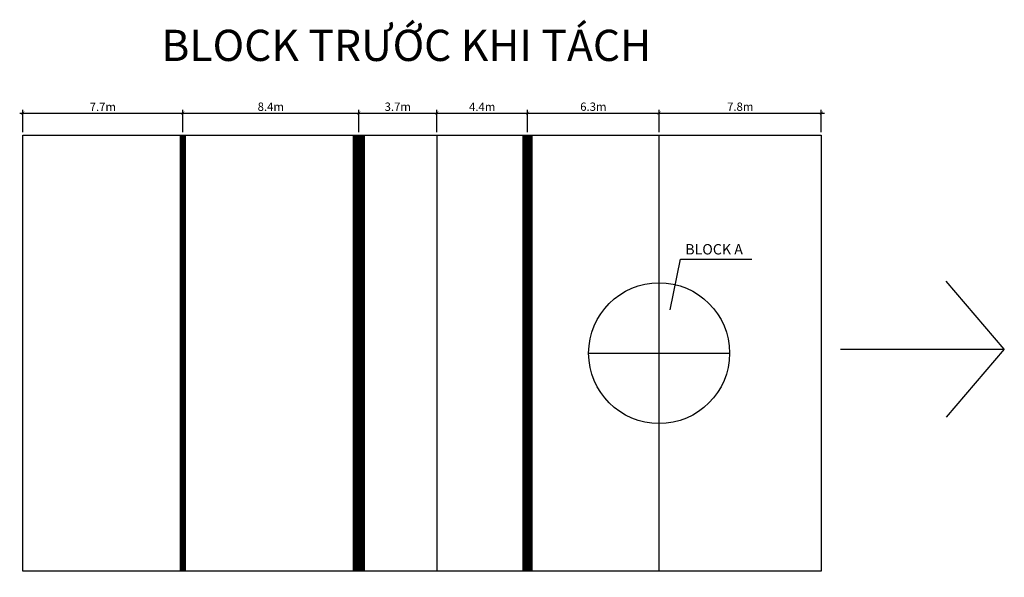
# Model space of a CAD drawing. Units: millimetres. Extents: x -110 to 31, y -281 to -250.
# Drawn here: x -110 to -63, y -277 to -250 of the extents above; entities that cross this region are included whole.
import ezdxf

# ---------------------------------------------------------------- set-up
doc = ezdxf.new("R2010")
doc.units = ezdxf.units.MM
doc.header["$LTSCALE"] = 0.3
doc.header["$MEASUREMENT"] = 0
for name, color, linetype in [('AutoCAD_Structural_Detailing_Formwork', 2, 'Continuous'), ('B-11', 1, 'Continuous'), ('B2-12T', 1, 'Continuous'), ('Rebar', 3, 'Continuous')]:
    doc.layers.add(name, color=color, linetype=linetype)
doc.layers.add('AutoCAD_Structural_Detailing_Slab contour', color=163, linetype='Continuous', plot=False)
doc.layers.add('CAP NGAM TT 240', color=1, linetype='Continuous', lineweight=80)
doc.styles.add('Times New Roman', font='times_0.ttf')
doc.styles.add('UNIQEng_KichThuoc', font='VNI-Helve-Condense_0.TTF', dxfattribs={"height": 0.4})
doc.dimstyles.new('KT MC TDH', dxfattribs={"dimtxt": 0.4, "dimasz": 0.15, "dimexe": 0.15, "dimexo": 0.15, "dimgap": 0.1, "dimtad": 1, "dimdec": 1, "dimzin": 0, "dimdsep": 46, "dimtxsty": 'UNIQEng_KichThuoc', "dimblk": 'ARCHTICK', "dimcen": 0.09, "dimdle": 0.15, "dimclrd": 256, "dimclre": 256, "dimclrt": 3, "dimadec": 0, "dimazin": 0, "dimtfac": 1, "dimtdec": 1, "dimtofl": 0, "dimtmove": 2, "dimatfit": 3, "dimfxl": 1, "dimtolj": 1, "dimtzin": 0, "dimlwd": -1, "dimlwe": -1, "dimarcsym": 0})

# ---------------------------------------------------------------- blocks, each defined once
blk = doc.blocks.new('A$C3BC37D8A')
at = {"layer": 'AutoCAD_Structural_Detailing_Formwork'}
for p, q in [((0, -33.83), (0, 33.83)), ((-33.83, 0), (33.83, 0))]:
    blk.add_line(p, q, dxfattribs=at)
at = {"layer": 'B-11'}
blk.add_circle((0, 0), 33.83, dxfattribs=at)
blk = doc.blocks.new('_ArchTick')
at = {"color": 0, "linetype": 'ByBlock', "const_width": 0.15}
blk.add_lwpolyline([(-0.5, -0.5), (0.5, 0.5)], dxfattribs=at)
blk = doc.blocks.new('*D53')
at = {"transparency": 16777216}
for p, q in [((-110.018, -255.737), (-110.018, -254.673)), ((-102.337, -255.737), (-102.337, -254.673)), ((-110.168, -254.823), (-102.187, -254.823))]:
    blk.add_line(p, q, dxfattribs=at)
at = {"layer": 'Defpoints', "color": 0, "transparency": 16777216}
for p in [(-102.337, -254.823), (-110.018, -255.887), (-102.337, -255.887)]:
    blk.add_point(p, dxfattribs=at)
at = {"transparency": 16777216, "xscale": 0.15, "yscale": 0.15, "zscale": 0.15, "rotation": 180}
blk.add_blockref('_ArchTick', (-110.018, -254.823), dxfattribs=at)
at = {"transparency": 16777216, "xscale": 0.15, "yscale": 0.15, "zscale": 0.15}
blk.add_blockref('_ArchTick', (-102.337, -254.823), dxfattribs=at)
at = {"color": 3, "transparency": 16777216, "insert": (-106.177, -254.523), "char_height": 0.4, "attachment_point": 5, "style": 'UNIQEng_KichThuoc'}
blk.add_mtext('\\A1;7.7m', dxfattribs=at)
blk = doc.blocks.new('*D54')
at = {"transparency": 16777216}
for p, q in [((-102.337, -255.737), (-102.337, -254.673)), ((-93.89, -255.737), (-93.89, -254.673)), ((-102.487, -254.823), (-93.74, -254.823))]:
    blk.add_line(p, q, dxfattribs=at)
at = {"layer": 'Defpoints', "color": 0, "transparency": 16777216}
for p in [(-93.89, -254.823), (-102.337, -255.887), (-93.89, -255.887)]:
    blk.add_point(p, dxfattribs=at)
at = {"transparency": 16777216, "xscale": 0.15, "yscale": 0.15, "zscale": 0.15, "rotation": 180}
blk.add_blockref('_ArchTick', (-102.337, -254.823), dxfattribs=at)
at = {"transparency": 16777216, "xscale": 0.15, "yscale": 0.15, "zscale": 0.15}
blk.add_blockref('_ArchTick', (-93.89, -254.823), dxfattribs=at)
at = {"color": 3, "transparency": 16777216, "insert": (-98.114, -254.518), "char_height": 0.4, "attachment_point": 5, "style": 'UNIQEng_KichThuoc'}
blk.add_mtext('\\A1;8.4m', dxfattribs=at)
blk = doc.blocks.new('*D55')
at = {"transparency": 16777216}
for p, q in [((-93.89, -255.737), (-93.89, -254.673)), ((-90.147, -255.737), (-90.147, -254.673)), ((-94.04, -254.823), (-89.997, -254.823))]:
    blk.add_line(p, q, dxfattribs=at)
at = {"layer": 'Defpoints', "color": 0, "transparency": 16777216}
for p in [(-90.147, -254.823), (-93.89, -255.887), (-90.147, -255.887)]:
    blk.add_point(p, dxfattribs=at)
at = {"transparency": 16777216, "xscale": 0.15, "yscale": 0.15, "zscale": 0.15, "rotation": 180}
blk.add_blockref('_ArchTick', (-93.89, -254.823), dxfattribs=at)
at = {"transparency": 16777216, "xscale": 0.15, "yscale": 0.15, "zscale": 0.15}
blk.add_blockref('_ArchTick', (-90.147, -254.823), dxfattribs=at)
at = {"color": 3, "transparency": 16777216, "insert": (-92.019, -254.518), "char_height": 0.4, "attachment_point": 5, "style": 'UNIQEng_KichThuoc'}
blk.add_mtext('\\A1;3.7m', dxfattribs=at)
blk = doc.blocks.new('*D56')
at = {"transparency": 16777216}
for p, q in [((-90.147, -255.737), (-90.147, -254.673)), ((-85.785, -255.737), (-85.785, -254.673)), ((-90.297, -254.823), (-85.635, -254.823))]:
    blk.add_line(p, q, dxfattribs=at)
at = {"layer": 'Defpoints', "color": 0, "transparency": 16777216}
for p in [(-85.785, -254.823), (-90.147, -255.887), (-85.785, -255.887)]:
    blk.add_point(p, dxfattribs=at)
at = {"transparency": 16777216, "xscale": 0.15, "yscale": 0.15, "zscale": 0.15, "rotation": 180}
blk.add_blockref('_ArchTick', (-90.147, -254.823), dxfattribs=at)
at = {"transparency": 16777216, "xscale": 0.15, "yscale": 0.15, "zscale": 0.15}
blk.add_blockref('_ArchTick', (-85.785, -254.823), dxfattribs=at)
at = {"color": 3, "transparency": 16777216, "insert": (-87.966, -254.523), "char_height": 0.4, "attachment_point": 5, "style": 'UNIQEng_KichThuoc'}
blk.add_mtext('\\A1;4.4m', dxfattribs=at)
blk = doc.blocks.new('*D57')
at = {"transparency": 16777216}
for p, q in [((-85.785, -255.737), (-85.785, -254.673)), ((-79.472, -255.737), (-79.472, -254.673)), ((-85.935, -254.823), (-79.322, -254.823))]:
    blk.add_line(p, q, dxfattribs=at)
at = {"layer": 'Defpoints', "color": 0, "transparency": 16777216}
for p in [(-79.472, -254.823), (-85.785, -255.887), (-79.472, -255.887)]:
    blk.add_point(p, dxfattribs=at)
at = {"transparency": 16777216, "xscale": 0.15, "yscale": 0.15, "zscale": 0.15, "rotation": 180}
blk.add_blockref('_ArchTick', (-85.785, -254.823), dxfattribs=at)
at = {"transparency": 16777216, "xscale": 0.15, "yscale": 0.15, "zscale": 0.15}
blk.add_blockref('_ArchTick', (-79.472, -254.823), dxfattribs=at)
at = {"color": 3, "transparency": 16777216, "insert": (-82.629, -254.518), "char_height": 0.4, "attachment_point": 5, "style": 'UNIQEng_KichThuoc'}
blk.add_mtext('\\A1;6.3m', dxfattribs=at)
blk = doc.blocks.new('*D58')
at = {"transparency": 16777216}
for p, q in [((-79.472, -255.737), (-79.472, -254.673)), ((-71.685, -255.737), (-71.685, -254.673)), ((-79.622, -254.823), (-71.535, -254.823))]:
    blk.add_line(p, q, dxfattribs=at)
at = {"layer": 'Defpoints', "color": 0, "transparency": 16777216}
for p in [(-71.685, -254.823), (-79.472, -255.887), (-71.685, -255.887)]:
    blk.add_point(p, dxfattribs=at)
at = {"transparency": 16777216, "xscale": 0.15, "yscale": 0.15, "zscale": 0.15, "rotation": 180}
blk.add_blockref('_ArchTick', (-79.472, -254.823), dxfattribs=at)
at = {"transparency": 16777216, "xscale": 0.15, "yscale": 0.15, "zscale": 0.15}
blk.add_blockref('_ArchTick', (-71.685, -254.823), dxfattribs=at)
at = {"color": 3, "transparency": 16777216, "insert": (-75.578, -254.518), "char_height": 0.4, "attachment_point": 5, "style": 'UNIQEng_KichThuoc'}
blk.add_mtext('\\A1;7.8m', dxfattribs=at)
blk = doc.blocks.new('A$C411548C2')
blk.add_line((19.871, 20.945), (19.871, 0))
at = {"layer": 'AutoCAD_Structural_Detailing_Formwork'}
for p, q in [((0, 20.945), (38.333, 20.945)), ((0, 0), (0, 20.945)), ((38.333, 20.945), (38.333, 0)), ((38.333, 0), (0, 0))]:
    blk.add_line(p, q, dxfattribs=at)
blk.add_lwpolyline([(30.546, 0), (30.546, 20.945)], dxfattribs=at)
at = {"layer": 'AutoCAD_Structural_Detailing_Slab contour', "const_width": 0.3}
blk.add_lwpolyline([(7.681, 0), (7.681, 20.945)], dxfattribs=at)
at = {"layer": 'B2-12T', "const_width": 0.5}
blk.add_lwpolyline([(24.233, 0), (24.233, 20.945)], dxfattribs=at)
at = {"layer": 'Rebar', "const_width": 0.6}
blk.add_lwpolyline([(16.127, 0), (16.127, 20.945)], dxfattribs=at)
at = {"layer": 'AutoCAD_Structural_Detailing_Formwork', "xscale": 0.1, "yscale": 0.1, "zscale": 0.1}
blk.add_blockref('A$C3BC37D8A', (30.546, 10.472), dxfattribs=at)
at = {"layer": 'CAP NGAM TT 240', "style": 'Times New Roman'}
blk.add_text('BLOCK A', height=0.5, dxfattribs=at).set_placement((31.8, 15.213))
for base, p1, p2, picture, middle in [((7.681, 22.009), (0, 20.945), (7.681, 20.945), '*D53', (3.841, 22.309)), ((16.127, 22.009), (7.681, 20.945), (16.127, 20.945), '*D54', (11.904, 22.313)), ((19.871, 22.009), (16.127, 20.945), (19.871, 20.945), '*D55', (17.999, 22.313)), ((24.233, 22.009), (19.871, 20.945), (24.233, 20.945), '*D56', (22.052, 22.309)), ((30.546, 22.009), (24.233, 20.945), (30.546, 20.945), '*D57', (27.389, 22.313)), ((38.333, 22.009), (30.546, 20.945), (38.333, 20.945), '*D58', (34.439, 22.313))]:
    dim = blk.add_linear_dim(base=base, p1=p1, p2=p2, dimstyle='KT MC TDH', override={"dimpost": 'm'})
    dim.commit()
    dim.dimension.update_dxf_attribs({"geometry": picture, "text_midpoint": middle, "insert": (110.018, 276.832)})
blk.add_leader([(31.07, 12.56), (31.569, 14.987), (35.004, 14.987)], dimstyle='KT MC TDH', override={"dimgap": 0.1, "dimtad": 0})

msp = doc.modelspace()

# ---------------------------------------------------------------- linework, layer by layer
for p, q in [((-62.901, -266.163), (-65.699, -262.895)), ((-70.761, -266.163), (-62.901, -266.163)), ((-62.901, -266.163), (-65.699, -269.432))]:
    msp.add_line(p, q)

# ---------------------------------------------------------------- block references
msp.add_blockref('A$C411548C2', (-110.018, -276.832))

# ---------------------------------------------------------------- texts
at = {"layer": 'CAP NGAM TT 240', "style": 'Times New Roman'}
msp.add_text('BLOCK TRƯỚC KHI TÁCH', height=1.5, dxfattribs=at).set_placement((-103.364, -252.321))

doc.saveas('drawing.dxf')
